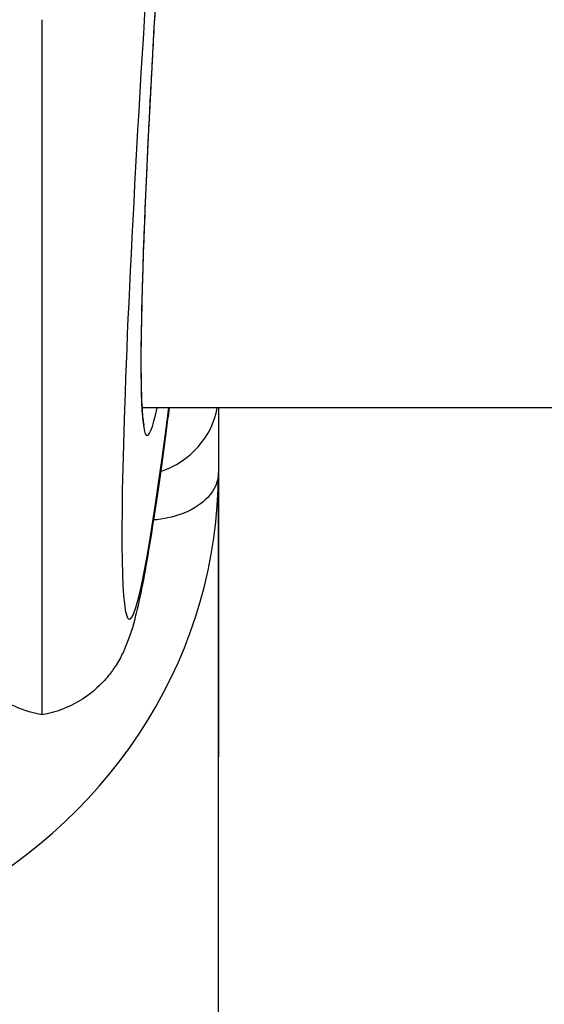
# Model space of a CAD drawing. Units: millimetres. Extents: x -3190 to 5310, y -2735 to 4074.
# Drawn here: x 3319 to 3334, y 318 to 346 of the extents above; entities that cross this region are included whole.
import ezdxf

# ---------------------------------------------------------------- set-up
doc = ezdxf.new("R2010")
doc.units = ezdxf.units.MM
doc.header["$LTSCALE"] = 100
doc.layers.add('SW_Toestellen', color=2, linetype='Continuous')

msp = doc.modelspace()

# ---------------------------------------------------------------- linework, layer by layer
at = {"layer": 'SW_Toestellen'}
for p, q in [((3319.574, 345.958), (3319.574, 326.181)), ((3595.938, 334.915), (3322.419, 334.915)), ((3324.595, 334.915), (3324.595, 324.985)), ((3324.595, 316.9), (3324.595, 333.07))]:
    msp.add_line(p, q, dxfattribs=at)
for centre, major_axis, ratio, start_param, end_param in [((3325.072, 365.736), (-3.013, -36.841), 0.031093, 4.503551, 6.865481), ((3325.092, 365.024), (-2.527, -30.9), 0.031093, 4.489247, 6.512522), ((3322.095, 335.306), (2.5, 0), 0.938958, 5.060325, 6.115767), ((3309.595, 333.07), (-15, 0), 0.938958, 0, 3.141593)]:
    msp.add_ellipse(centre, major_axis=major_axis, ratio=ratio, start_param=start_param, end_param=end_param, dxfattribs=at)
for points, knots in [([(3324.714, 371.939), (3324.679, 371.541), (3324.643, 371.142), (3324.537, 369.929), (3324.467, 369.111), (3324.327, 367.468), (3324.258, 366.643), (3324.122, 364.992), (3324.055, 364.166), (3323.923, 362.518), (3323.858, 361.696), (3323.731, 360.06), (3323.669, 359.248), (3323.549, 357.636), (3323.49, 356.838), (3323.376, 355.261), (3323.321, 354.482), (3323.215, 352.95), (3323.164, 352.196), (3323.065, 350.717), (3323.018, 349.993), (3322.929, 348.578), (3322.887, 347.888), (3322.807, 346.546), (3322.769, 345.894), (3322.699, 344.633), (3322.666, 344.024), (3322.606, 342.852), (3322.579, 342.289), (3322.53, 341.213), (3322.508, 340.7), (3322.47, 339.728), (3322.453, 339.269), (3322.426, 338.406), (3322.415, 338.003), (3322.399, 337.256), (3322.394, 336.912), (3322.389, 336.286), (3322.39, 336.004), (3322.396, 335.505), (3322.401, 335.288), (3322.416, 334.956), (3322.424, 334.829), (3322.44, 334.645), (3322.448, 334.579), (3322.465, 334.457), (3322.479, 334.409), (3322.478, 334.41)], [-1.430734, -1.430734, -1.430734, -1.430734, -1.391102, -1.391102, -1.310859, -1.310859, -1.230635, -1.230635, -1.150438, -1.150438, -1.070274, -1.070274, -0.990151, -0.990151, -0.910075, -0.910075, -0.830049, -0.830049, -0.750078, -0.750078, -0.670165, -0.670165, -0.590314, -0.590314, -0.510527, -0.510527, -0.430811, -0.430811, -0.351173, -0.351173, -0.271627, -0.271627, -0.192201, -0.192201, -0.112946, -0.112946, -0.03397, -0.03397, 0.04449, 0.04449, 0.121854, 0.121854, 0.182859, 0.182859, 0.228613, 0.228613, 0.290123, 0.290123, 0.290123, 0.290123]), ([(3323.191, 334.915), (3323.163, 334.695), (3323.135, 334.48), (3322.948, 333.066), (3322.799, 332.032), (3322.52, 330.315), (3322.397, 329.646), (3322.186, 328.79), (3322.124, 328.542), (3321.91, 328.012), (3321.833, 327.811), (3321.537, 327.383), (3321.457, 327.278), (3321.189, 326.98), (3320.967, 326.762), (3320.333, 326.396), (3319.987, 326.25), (3319.574, 326.181)], [-0.9524804, -0.9524804, -0.9524804, -0.9524804, -0.9206041, -0.9206041, -0.7374609, -0.7374609, -0.5543177, -0.5543177, -0.4627461, -0.4627461, -0.4169603, -0.4169603, -0.4041002, -0.4041002, -0.3848218, -0.3848218, -0.3711745, -0.3711745, -0.3711745, -0.3711745]), ([(3324.595, 333.07), (3324.595, 333.069), (3324.595, 333.068), (3324.594, 332.824), (3324.494, 332.58), (3324.131, 332.194), (3323.905, 332.039), (3323.394, 331.833), (3323.137, 331.766), (3322.814, 331.728), (3322.78, 331.725), (3322.746, 331.722)], [-1.8259778, -1.8259778, -1.8259778, -1.8259778, -1.8251549, -1.8251549, -1.652231, -1.652231, -1.5151139, -1.5151139, -1.412283, -1.412283, -1.4004792, -1.4004792, -1.4004792, -1.4004792]), ([(3319.574, 326.181), (3319.236, 326.237), (3318.94, 326.347), (3318.414, 326.613), (3318.205, 326.772), (3317.845, 327.092), (3317.717, 327.247), (3317.48, 327.563), (3317.399, 327.706), (3317.211, 328.061), (3317.15, 328.225), (3316.876, 328.997), (3316.789, 329.482), (3316.579, 330.624), (3316.497, 331.109), (3316.413, 331.655)], [0.3711745, 0.3711745, 0.3711745, 0.3711745, 0.3823869, 0.3823869, 0.3959042, 0.3959042, 0.4126866, 0.4126866, 0.4358293, 0.4358293, 0.4799902, 0.4799902, 0.6617768, 0.6617768, 0.7704283, 0.7704283, 0.7704283, 0.7704283])]:
    msp.add_open_spline(points, degree=3, knots=knots, dxfattribs=at)

doc.saveas('drawing.dxf')
